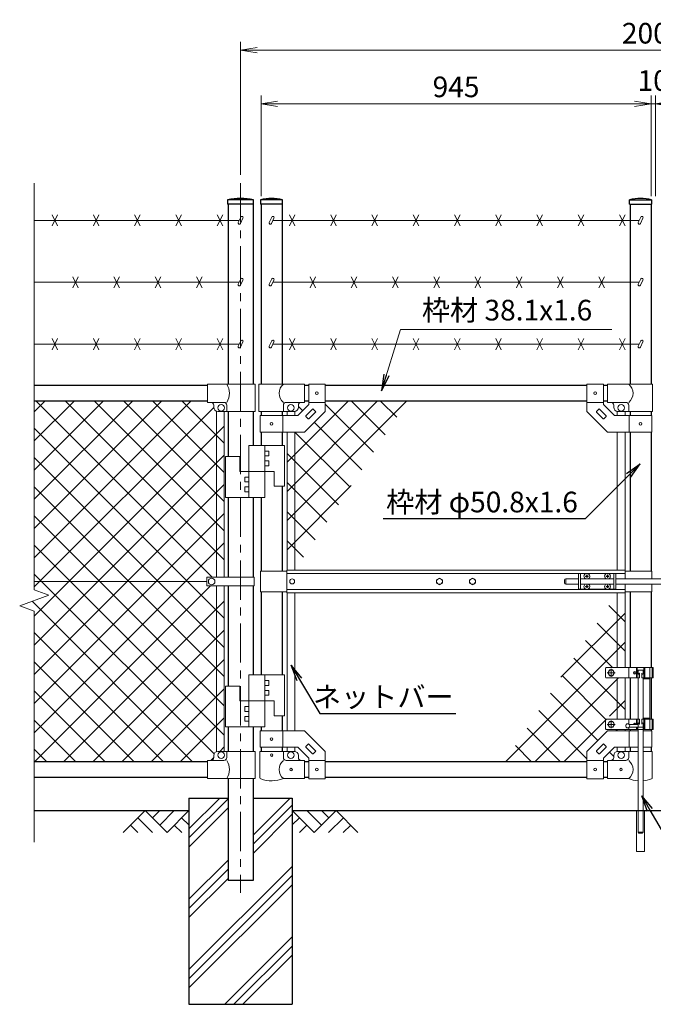
# Model space of a CAD drawing. Units: millimetres. Extents: x 8400 to 16800, y 0 to 5940.
# Drawn here: x 12549 to 14085, y 2181 to 4568 of the extents above; entities that cross this region are included whole.
import ezdxf
from ezdxf import colors
from ezdxf.entities.mleader import LeaderData, LeaderLine
from ezdxf.enums import TextEntityAlignment as Align
from ezdxf.math import Vec2, Vec3

# ---------------------------------------------------------------- set-up
doc = ezdxf.new("R2010")
doc.units = ezdxf.units.MM
doc.header["$LTSCALE"] = 3
doc.header["$MEASUREMENT"] = 0
doc.linetypes.add('CENTER', pattern=[50.8, 31.75, -6.35, 6.35, -6.35])
doc.linetypes.add('DASHED2', pattern=[0.375, 0.25, -0.125])
doc.layers.get('Defpoints').update_dxf_attribs({"color": 8})
for name, color, linetype in [('D-BGD', 7, 'Continuous'), ('D-STR1', 1, 'Continuous'), ('D-STR4', 7, 'Continuous')]:
    doc.layers.add(name, color=color, linetype=linetype)
for name, color, linetype, lineweight in [('D-BMK', 2, 'CENTER', 13), ('D-DCR-HCH', 7, 'Continuous', 13), ('D-STR-DIM', 7, 'Continuous', 13), ('D-STR-TXT', 7, 'Continuous', 13), ('D-STR2', 7, 'Continuous', 13), ('D-STR3', 3, 'Continuous', 13)]:
    doc.layers.add(name, color=color, linetype=linetype, lineweight=lineweight)
doc.styles.add('ゴシック', font='txt')
doc.dimstyles.new('STYLE', dxfattribs={"dimscale": 20, "dimtxt": 2.5, "dimasz": 2, "dimexe": 1, "dimexo": 1, "dimgap": 0.8, "dimtad": 1, "dimdsep": 46, "dimtxsty": 'ゴシック', "dimblk": 'OPEN', "dimcen": 1e-08, "dimclrd": 256, "dimclre": 256, "dimclrt": 256, "dimadec": 0, "dimazin": 2, "dimtfac": 1, "dimtmove": 2, "dimatfit": 3, "dimldrblk": 'OPEN', "dimfxl": 0, "dimtolj": 1, "dimtzin": 0, "dimlwd": -1, "dimlwe": -1, "dimarcsym": 0})

# ---------------------------------------------------------------- blocks, each defined once
blk = doc.blocks.new('_Open')
at = {"color": 0, "linetype": 'ByBlock', "lineweight": -2}
for p, q in [((-1, 0.167), (0, 0)), ((-1, -0.167), (0, 0)), ((0, 0), (-1, 0))]:
    blk.add_line(p, q, dxfattribs=at)
blk = doc.blocks.new('*D15')
at = {"layer": 'D-STR-DIM'}
for p, q in [((13134, 4140.4), (13134, 4384)), ((14079, 4140.4), (14079, 4384)), ((13174, 4364), (14039, 4364))]:
    blk.add_line(p, q, dxfattribs=at)
at = {"layer": 'Defpoints', "color": 0}
for p in [(14079, 4364), (13134, 4120.4), (14079, 4120.4)]:
    blk.add_point(p, dxfattribs=at)
at = {"layer": 'D-STR-DIM', "xscale": 40, "yscale": 40, "zscale": 40, "rotation": 180}
blk.add_blockref('_Open', (13134, 4364), dxfattribs=at)
at = {"layer": 'D-STR-DIM', "xscale": 40, "yscale": 40, "zscale": 40}
blk.add_blockref('_Open', (14079, 4364), dxfattribs=at)
at = {"layer": 'D-STR-DIM', "insert": (13606.5, 4405), "char_height": 50, "attachment_point": 5, "style": 'ゴシック'}
blk.add_mtext('\\A1;945', dxfattribs=at)
blk = doc.blocks.new('*D17')
at = {"layer": 'D-STR-DIM'}
for p, q in [((14079, 4140.4), (14079, 4384)), ((14089.5, 4140.4), (14089.5, 4384)), ((14039, 4364), (13999, 4364)), ((14079, 4364), (14089.5, 4364)), ((14129.5, 4364), (14169.5, 4364))]:
    blk.add_line(p, q, dxfattribs=at)
at = {"layer": 'Defpoints', "color": 0}
for p in [(14089.5, 4364), (14079, 4120.4), (14089.5, 4120.4)]:
    blk.add_point(p, dxfattribs=at)
at = {"layer": 'D-STR-DIM', "xscale": 40, "yscale": 40, "zscale": 40}
blk.add_blockref('_Open', (14079, 4364), dxfattribs=at)
at = {"layer": 'D-STR-DIM', "xscale": 40, "yscale": 40, "zscale": 40, "rotation": 180}
blk.add_blockref('_Open', (14089.5, 4364), dxfattribs=at)
at = {"layer": 'D-STR-DIM', "insert": (14084.2, 4420.4), "char_height": 50, "attachment_point": 5, "style": 'ゴシック'}
blk.add_mtext('\\A1;10', dxfattribs=at)
blk = doc.blocks.new('*D18')
at = {"layer": 'D-STR-DIM'}
for p, q in [((13084.2, 4191.5), (13084.2, 4514)), ((15084.2, 4191.5), (15084.2, 4514)), ((13124.2, 4494), (15044.2, 4494))]:
    blk.add_line(p, q, dxfattribs=at)
at = {"layer": 'Defpoints', "color": 0}
for p in [(15084.2, 4494), (13084.2, 4171.5), (15084.2, 4171.5)]:
    blk.add_point(p, dxfattribs=at)
at = {"layer": 'D-STR-DIM', "xscale": 40, "yscale": 40, "zscale": 40, "rotation": 180}
blk.add_blockref('_Open', (13084.2, 4494), dxfattribs=at)
at = {"layer": 'D-STR-DIM', "xscale": 40, "yscale": 40, "zscale": 40}
blk.add_blockref('_Open', (15084.2, 4494), dxfattribs=at)
at = {"layer": 'D-STR-DIM', "insert": (14084.2, 4535), "char_height": 50, "attachment_point": 5, "style": 'ゴシック'}
blk.add_mtext('\\A1;2000', dxfattribs=at)

msp = doc.modelspace()

# ---------------------------------------------------------------- linework, layer by layer
at = {"layer": 'D-BGD'}
for p, q in [((12584.215, 2651.367), (12959.215, 2651.367)), ((13209.215, 2651.367), (14959.215, 2651.367))]:
    msp.add_line(p, q, dxfattribs=at)
at = {"layer": 'D-BMK'}
for p, q in [((13084.215, 4171.524), (13084.215, 2451.367)), ((13992.065, 2984.867), (13973.065, 2984.867)), ((13982.565, 2994.367), (13982.565, 2975.367)), ((13982.565, 2869.367), (13982.565, 2850.367)), ((13992.065, 2859.867), (13973.065, 2859.867))]:
    msp.add_line(p, q, dxfattribs=at)
at = {"layer": 'D-DCR-HCH'}
for p, q in [((12959.215, 2606.767), (13033.815, 2681.367)), ((12959.215, 2584.67), (13053.965, 2679.42)), ((13114.465, 2591.308), (13204.524, 2681.367)), ((12852.791, 2651.367), (12799.579, 2598.155)), ((12852.791, 2651.367), (12906.003, 2598.155)), ((12870.436, 2633.537), (12888.266, 2651.367)), ((12888.266, 2615.893), (12923.741, 2651.367)), ((12906.003, 2598.155), (12959.215, 2651.367)), ((12959.215, 2562.573), (13053.965, 2657.323)), ((13114.465, 2569.211), (13209.215, 2663.961)), ((13262.427, 2598.155), (13209.215, 2651.367)), ((13280.165, 2615.893), (13244.69, 2651.367)), ((13315.639, 2651.367), (13262.427, 2598.155)), ((13297.902, 2633.63), (13280.165, 2651.367)), ((13315.639, 2651.367), (13368.851, 2598.155)), ((12835.054, 2633.63), (12870.691, 2598.155)), ((12941.478, 2633.63), (12959.215, 2615.974)), ((13114.465, 2547.114), (13209.215, 2641.864)), ((13226.953, 2633.63), (13209.215, 2615.974)), ((13333.377, 2633.63), (13297.739, 2598.155)), ((12817.317, 2615.893), (12835.135, 2598.155)), ((12923.741, 2615.893), (12941.559, 2598.155)), ((13244.69, 2615.893), (13226.871, 2598.155)), ((13351.114, 2615.893), (13333.295, 2598.155)), ((12959.215, 2436.058), (13053.965, 2530.808)), ((12959.215, 2265.35), (13209.215, 2515.35)), ((12959.215, 2413.961), (13053.965, 2508.711)), ((12959.215, 2243.252), (13209.215, 2493.252)), ((12959.215, 2391.864), (13053.965, 2486.614)), ((12959.215, 2221.155), (13209.215, 2471.155)), ((13045.942, 2181.367), (13209.215, 2344.641)), ((13068.039, 2181.367), (13209.215, 2322.543)), ((13090.136, 2181.367), (13209.215, 2300.446))]:
    msp.add_line(p, q, dxfattribs=at)
at = {"layer": 'D-STR-DIM'}
for p, q in [((12584.215, 4171.524), (12584.215, 3185.594)), ((12619.454, 3172.767), (12584.215, 3185.594)), ((12548.977, 3147.115), (12619.454, 3172.767)), ((12584.215, 3134.29), (12548.977, 3147.115)), ((12584.215, 3134.29), (12584.215, 2574.062))]:
    msp.add_line(p, q, dxfattribs=at)
at = {"layer": 'D-STR1'}
for p, q in [((13115.665, 4131.367), (13052.765, 4131.367)), ((13052.765, 4131.367), (13052.765, 4120.367)), ((13115.665, 4120.367), (13115.665, 4131.367)), ((13185.965, 4131.367), (13132.765, 4131.367)), ((13132.765, 4131.367), (13132.765, 4120.367)), ((13185.965, 4120.367), (13185.965, 4131.367)), ((14026.965, 4131.367), (14080.165, 4131.367)), ((14026.965, 4120.367), (14026.965, 4131.367)), ((14080.165, 4131.367), (14080.165, 4120.367)), ((13115.665, 4120.367), (13052.765, 4120.367)), ((13053.965, 4120.367), (13053.965, 3684.367)), ((13114.465, 4120.367), (13114.465, 3684.367)), ((13185.965, 4120.367), (13132.765, 4120.367)), ((13133.965, 4120.367), (13133.965, 3684.367)), ((13184.765, 4120.367), (13184.765, 3684.367)), ((14026.965, 4120.367), (14080.165, 4120.367)), ((14028.165, 4120.367), (14028.165, 3684.367)), ((14078.965, 4120.367), (14078.965, 3684.367)), ((13004.215, 3681.367), (12584.215, 3681.367)), ((13249.365, 3681.367), (13239.365, 3681.367)), ((13923.565, 3681.367), (13289.365, 3681.367)), ((13973.565, 3681.367), (13963.565, 3681.367)), ((13004.215, 3643.367), (12584.215, 3643.367)), ((13249.365, 3643.367), (13239.365, 3643.367)), ((13923.565, 3643.367), (13289.365, 3643.367)), ((13973.565, 3643.367), (13963.565, 3643.367)), ((13053.965, 3618.367), (13053.965, 3508.867)), ((13114.465, 3618.367), (13114.465, 3535.867)), ((13133.965, 3618.367), (13133.965, 3608.367)), ((13184.765, 3618.367), (13184.765, 3608.367)), ((14028.165, 3618.367), (14028.165, 3608.367)), ((14078.965, 3618.367), (14078.965, 3608.367)), ((13133.965, 3568.367), (13133.965, 3535.867)), ((13184.765, 3568.367), (13184.765, 3535.867)), ((14028.165, 3568.367), (14028.165, 3231.367)), ((14078.965, 3568.367), (14078.965, 3231.367)), ((13184.765, 3436.867), (13184.765, 3231.367)), ((13053.965, 3409.867), (13053.965, 3216.867)), ((13114.465, 3409.867), (13114.465, 3216.867)), ((13133.965, 3409.867), (13133.965, 3231.367)), ((13053.965, 3195.868), (13053.965, 2952.768)), ((13114.465, 3195.868), (13114.465, 2979.768)), ((13133.965, 3181.367), (13133.965, 2979.768)), ((13184.765, 3181.367), (13184.765, 2979.768)), ((14028.165, 3181.367), (14028.165, 2997.367)), ((14078.965, 3181.367), (14078.965, 2997.367)), ((14028.165, 2972.367), (14028.165, 2872.367)), ((14078.965, 2972.367), (14078.965, 2872.367)), ((13184.765, 2880.768), (13184.765, 2844.368)), ((13053.965, 2853.768), (13053.965, 2794.367)), ((13114.465, 2853.768), (13114.465, 2794.367)), ((13133.965, 2853.768), (13133.965, 2844.368)), ((14028.165, 2847.367), (14028.165, 2844.368)), ((14078.965, 2847.367), (14078.965, 2844.368)), ((13133.965, 2804.368), (13133.965, 2794.367)), ((13184.765, 2804.368), (13184.765, 2794.367)), ((14028.165, 2804.368), (14028.165, 2794.367)), ((14078.965, 2804.368), (14078.965, 2794.367)), ((13004.215, 2769.367), (12584.215, 2769.367)), ((13249.365, 2769.367), (13239.365, 2769.367)), ((13923.565, 2769.367), (13289.365, 2769.367)), ((13973.565, 2769.367), (13963.565, 2769.367)), ((13004.215, 2731.367), (12584.215, 2731.367)), ((13053.965, 2728.367), (13053.965, 2481.367)), ((13114.465, 2728.367), (13114.465, 2481.367)), ((13249.365, 2731.367), (13239.365, 2731.367)), ((13923.565, 2731.367), (13289.365, 2731.367)), ((13973.565, 2731.367), (13963.565, 2731.367)), ((13114.465, 2481.367), (13053.965, 2481.367))]:
    msp.add_line(p, q, dxfattribs=at)
for centre, radius, start, end in [((13084.215, 3968.017), 166.35, 79.102142, 100.897858), ((13159.365, 4014.941), 119.427, 77.130522, 102.869478), ((14053.565, 4014.941), 119.427, 77.130522, 102.869478)]:
    msp.add_arc(centre, radius, start, end, dxfattribs=at)
at = {"layer": 'D-STR2'}
for p, q in [((12584.215, 3263.914), (12963.669, 3643.367)), ((12584.215, 3334.625), (12892.958, 3643.367)), ((12584.215, 3405.335), (12822.247, 3643.367)), ((12584.215, 3476.046), (12751.537, 3643.367)), ((12584.215, 3546.757), (12680.826, 3643.367)), ((12584.215, 3617.467), (12610.115, 3643.367)), ((12584.215, 3193.203), (13019.217, 3628.205)), ((13015.485, 3216.867), (12588.984, 3643.367)), ((13044.715, 3258.347), (12659.694, 3643.367)), ((13044.715, 3329.057), (12730.405, 3643.367)), ((13044.715, 3399.768), (12801.116, 3643.367)), ((13044.715, 3470.479), (12871.826, 3643.367)), ((13044.715, 3541.189), (12942.537, 3643.367)), ((13196.865, 3495.378), (13344.855, 3643.367)), ((13196.865, 3424.667), (13415.566, 3643.367)), ((13196.865, 3353.956), (13486.276, 3643.367)), ((13234.694, 3620.265), (13224.365, 3630.594)), ((13406.177, 3519.492), (13289.365, 3636.304)), ((13434.452, 3561.928), (13353.013, 3643.367)), ((13462.727, 3604.364), (13423.723, 3643.367)), ((12584.215, 3122.493), (13044.715, 3582.993)), ((13377.902, 3477.057), (13262.978, 3591.98)), ((13044.715, 3116.925), (12584.215, 3577.425)), ((13349.627, 3434.621), (13215.881, 3568.367)), ((12584.215, 3051.782), (13044.715, 3512.282)), ((13321.352, 3392.185), (13196.865, 3516.672)), ((13044.715, 3046.215), (12584.215, 3506.715)), ((12584.215, 2981.071), (13044.715, 3441.571)), ((13293.077, 3349.749), (13196.865, 3445.961)), ((13196.865, 3283.246), (13352.396, 3438.777)), ((13044.715, 2975.504), (12584.215, 3436.004)), ((12584.215, 2910.36), (13044.715, 3370.86)), ((13044.715, 2904.793), (12584.215, 3365.293)), ((13264.802, 3307.314), (13196.865, 3375.251)), ((12584.215, 2839.65), (13044.715, 3300.15)), ((13044.715, 2834.083), (12584.215, 3294.583)), ((13236.528, 3264.878), (13196.865, 3304.54)), ((13019.952, 2788.135), (12584.215, 3223.872)), ((12584.644, 2769.367), (13011.144, 3195.868)), ((12968.009, 2769.367), (12579.244, 3158.132)), ((12655.354, 2769.367), (13044.715, 3158.728)), ((14016.065, 3129.489), (13860.534, 2973.958)), ((13976.403, 3147.857), (14016.065, 3108.195)), ((13948.128, 3105.421), (14016.065, 3037.484)), ((12897.298, 2769.367), (12584.215, 3082.451)), ((12726.065, 2769.367), (13044.715, 3088.018)), ((14016.065, 3058.779), (13726.654, 2769.367)), ((13919.853, 3062.985), (13985.471, 2997.367)), ((12826.588, 2769.367), (12584.215, 3011.74)), ((12796.776, 2769.367), (13044.715, 3017.307)), ((13891.578, 3020.55), (14016.065, 2896.063)), ((14000.365, 2972.367), (13797.365, 2769.367)), ((13863.303, 2978.114), (13970.565, 2870.852)), ((12755.877, 2769.367), (12584.215, 2941.029)), ((12867.486, 2769.367), (13044.186, 2946.067)), ((13835.028, 2935.678), (13949.952, 2820.754)), ((14016.065, 2917.357), (13978.076, 2879.368)), ((13806.753, 2893.243), (13923.565, 2776.431)), ((12685.166, 2769.367), (12584.215, 2870.318)), ((12938.197, 2769.367), (13044.715, 2875.886)), ((13970.565, 2871.857), (13868.075, 2769.367)), ((13778.478, 2850.807), (13859.918, 2769.367)), ((13994.05, 2847.367), (13997.05, 2844.368)), ((12614.456, 2769.367), (12584.215, 2799.608)), ((13033.908, 2794.367), (13044.715, 2805.175)), ((13750.203, 2808.371), (13789.207, 2769.367)), ((13978.236, 2792.47), (13988.565, 2782.141)), ((13011.908, 2772.367), (13019.215, 2779.675))]:
    msp.add_line(p, q, dxfattribs=at)
at = {"layer": 'D-STR3'}
for p, q in [((12584.215, 4081.367), (13080.905, 4081.367)), ((12640.924, 4094.784), (12627.507, 4067.951)), ((12640.924, 4067.951), (12627.507, 4094.784)), ((12740.924, 4094.784), (12727.507, 4067.951)), ((12740.924, 4067.951), (12727.507, 4094.784)), ((12840.924, 4094.784), (12827.507, 4067.951)), ((12840.924, 4067.951), (12827.507, 4094.784)), ((12940.924, 4094.784), (12927.507, 4067.951)), ((12940.924, 4067.951), (12927.507, 4094.784)), ((13040.924, 4094.784), (13027.507, 4067.951)), ((13040.924, 4067.951), (13027.507, 4094.784)), ((13084.649, 4089.397), (13078.699, 4076.636)), ((13090.087, 4086.861), (13084.136, 4074.1)), ((13159.799, 4089.397), (13153.849, 4076.636)), ((13165.237, 4086.861), (13159.286, 4074.1)), ((14050.255, 4081.367), (13162.675, 4081.367)), ((13202.657, 4094.784), (13216.073, 4067.951)), ((13202.657, 4067.951), (13216.073, 4094.784)), ((13302.657, 4094.784), (13316.073, 4067.951)), ((13302.657, 4067.951), (13316.073, 4094.784)), ((13402.657, 4094.784), (13416.073, 4067.951)), ((13402.657, 4067.951), (13416.073, 4094.784)), ((13502.657, 4094.784), (13516.073, 4067.951)), ((13502.657, 4067.951), (13516.073, 4094.784)), ((13602.657, 4094.784), (13616.073, 4067.951)), ((13602.657, 4067.951), (13616.073, 4094.784)), ((13702.657, 4094.784), (13716.073, 4067.951)), ((13702.657, 4067.951), (13716.073, 4094.784)), ((13802.657, 4094.784), (13816.073, 4067.951)), ((13802.657, 4067.951), (13816.073, 4094.784)), ((13902.657, 4094.784), (13916.073, 4067.951)), ((13902.657, 4067.951), (13916.073, 4094.784)), ((14002.657, 4094.784), (14016.073, 4067.951)), ((14002.657, 4067.951), (14016.073, 4094.784)), ((14053.999, 4089.397), (14048.049, 4076.636)), ((14059.437, 4086.861), (14053.486, 4074.1)), ((12690.924, 3944.784), (12677.507, 3917.951)), ((12690.924, 3917.951), (12677.507, 3944.784)), ((12790.924, 3944.784), (12777.507, 3917.951)), ((12790.924, 3917.951), (12777.507, 3944.784)), ((12890.924, 3944.784), (12877.507, 3917.951)), ((12890.924, 3917.951), (12877.507, 3944.784)), ((12990.924, 3944.784), (12977.507, 3917.951)), ((12990.924, 3917.951), (12977.507, 3944.784)), ((13084.649, 3939.397), (13078.699, 3926.636)), ((13159.799, 3939.397), (13153.849, 3926.636)), ((13252.657, 3944.784), (13266.073, 3917.951)), ((13252.657, 3917.951), (13266.073, 3944.784)), ((13352.657, 3944.784), (13366.073, 3917.951)), ((13352.657, 3917.951), (13366.073, 3944.784)), ((13452.657, 3944.784), (13466.073, 3917.951)), ((13452.657, 3917.951), (13466.073, 3944.784)), ((13552.657, 3944.784), (13566.073, 3917.951)), ((13552.657, 3917.951), (13566.073, 3944.784)), ((13652.657, 3944.784), (13666.073, 3917.951)), ((13652.657, 3917.951), (13666.073, 3944.784)), ((13752.657, 3944.784), (13766.073, 3917.951)), ((13752.657, 3917.951), (13766.073, 3944.784)), ((13852.657, 3944.784), (13866.073, 3917.951)), ((13852.657, 3917.951), (13866.073, 3944.784)), ((13952.657, 3944.784), (13966.073, 3917.951)), ((13952.657, 3917.951), (13966.073, 3944.784)), ((14053.999, 3939.397), (14048.049, 3926.636)), ((12584.215, 3931.367), (13080.905, 3931.367)), ((13090.087, 3936.861), (13084.136, 3924.1)), ((13165.237, 3936.861), (13159.286, 3924.1)), ((14050.255, 3931.367), (13162.675, 3931.367)), ((14059.437, 3936.861), (14053.486, 3924.1)), ((12640.924, 3794.784), (12627.507, 3767.951)), ((12640.924, 3767.951), (12627.507, 3794.784)), ((12740.924, 3794.784), (12727.507, 3767.951)), ((12740.924, 3767.951), (12727.507, 3794.784)), ((12840.924, 3794.784), (12827.507, 3767.951)), ((12840.924, 3767.951), (12827.507, 3794.784)), ((12940.924, 3794.784), (12927.507, 3767.951)), ((12940.924, 3767.951), (12927.507, 3794.784)), ((13040.924, 3794.784), (13027.507, 3767.951)), ((13040.924, 3767.951), (13027.507, 3794.784)), ((13202.657, 3794.784), (13216.073, 3767.951)), ((13202.657, 3767.951), (13216.073, 3794.784)), ((13302.657, 3794.784), (13316.073, 3767.951)), ((13302.657, 3767.951), (13316.073, 3794.784)), ((13402.657, 3794.784), (13416.073, 3767.951)), ((13402.657, 3767.951), (13416.073, 3794.784)), ((13502.657, 3794.784), (13516.073, 3767.951)), ((13502.657, 3767.951), (13516.073, 3794.784)), ((13602.657, 3794.784), (13616.073, 3767.951)), ((13602.657, 3767.951), (13616.073, 3794.784)), ((13702.657, 3794.784), (13716.073, 3767.951)), ((13702.657, 3767.951), (13716.073, 3794.784)), ((13802.657, 3794.784), (13816.073, 3767.951)), ((13802.657, 3767.951), (13816.073, 3794.784)), ((13902.657, 3794.784), (13916.073, 3767.951)), ((13902.657, 3767.951), (13916.073, 3794.784)), ((14002.657, 3794.784), (14016.073, 3767.951)), ((14002.657, 3767.951), (14016.073, 3794.784)), ((12584.215, 3781.367), (13080.905, 3781.367)), ((13084.649, 3789.397), (13078.699, 3776.636)), ((13090.087, 3786.861), (13084.136, 3774.1)), ((13159.799, 3789.397), (13153.849, 3776.636)), ((13165.237, 3786.861), (13159.286, 3774.1)), ((14050.255, 3781.367), (13162.675, 3781.367)), ((14053.999, 3789.397), (14048.049, 3776.636)), ((14059.437, 3786.861), (14053.486, 3774.1)), ((13119.915, 3684.367), (13004.215, 3684.367)), ((13004.215, 3640.367), (13004.215, 3684.367)), ((13119.915, 3618.367), (13119.915, 3684.367)), ((13239.365, 3684.367), (13128.415, 3684.367)), ((13128.415, 3684.367), (13128.415, 3618.367)), ((13239.365, 3640.367), (13239.365, 3684.367)), ((13249.365, 3684.617), (13249.365, 3634.936)), ((13249.365, 3684.617), (13289.365, 3684.617)), ((13289.365, 3684.617), (13289.365, 3618.367)), ((13923.565, 3684.617), (13923.565, 3618.367)), ((13963.565, 3684.617), (13923.565, 3684.617)), ((13963.565, 3684.617), (13963.565, 3634.936)), ((13973.565, 3684.367), (14082.915, 3684.367)), ((13973.565, 3640.367), (13973.565, 3684.367)), ((14082.915, 3684.367), (14082.915, 3618.367)), ((13043.815, 3640.367), (13004.215, 3640.367)), ((13019.215, 3628.367), (13019.215, 3633.367)), ((13050.815, 3618.367), (13050.815, 3633.367)), ((13187.915, 3618.367), (13187.915, 3633.367)), ((13239.365, 3640.367), (13194.915, 3640.367)), ((13222.797, 3608.367), (13249.365, 3634.936)), ((13224.365, 3628.367), (13224.365, 3633.367)), ((13249.365, 3640.117), (13289.365, 3640.117)), ((13963.565, 3640.117), (13923.565, 3640.117)), ((13990.134, 3608.367), (13963.565, 3634.936)), ((13973.565, 3640.367), (14018.015, 3640.367)), ((13988.565, 3628.367), (13988.565, 3633.367)), ((14025.015, 3618.367), (14025.015, 3633.367)), ((13025.715, 3619), (13025.715, 3216.867)), ((13119.915, 3618.367), (13029.215, 3618.367)), ((13044.715, 3618.367), (13044.715, 3216.867)), ((13128.415, 3618.367), (13214.365, 3618.367)), ((13131.665, 3608.367), (13222.797, 3608.367)), ((13131.665, 3608.367), (13131.665, 3568.367)), ((13187.065, 3608.367), (13187.065, 3568.367)), ((13196.865, 3618.367), (13196.865, 3608.367)), ((13215.865, 3618.367), (13215.865, 3608.367)), ((13239.365, 3568.367), (13289.365, 3618.367)), ((13242.698, 3607.771), (13258.962, 3624.035)), ((13242.698, 3606.357), (13248.355, 3600.7)), ((13249.769, 3600.7), (13266.033, 3616.964)), ((13260.376, 3624.035), (13266.033, 3618.378)), ((13973.565, 3568.367), (13923.565, 3618.367)), ((13952.555, 3624.035), (13946.898, 3618.378)), ((13963.161, 3600.7), (13946.898, 3616.964)), ((13970.232, 3607.771), (13953.969, 3624.035)), ((13970.232, 3606.357), (13964.576, 3600.7)), ((14081.265, 3608.367), (13990.134, 3608.367)), ((13997.065, 3618.367), (13997.065, 3608.367)), ((14082.915, 3618.367), (13998.565, 3618.367)), ((14016.065, 3618.367), (14016.065, 3608.367)), ((14025.865, 3608.367), (14025.865, 3568.367)), ((14081.265, 3608.367), (14081.265, 3568.367)), ((13131.665, 3568.367), (13239.365, 3568.367)), ((13196.865, 3568.367), (13196.865, 3233.867)), ((13215.865, 3568.367), (13215.865, 3233.867)), ((14081.265, 3568.367), (13973.565, 3568.367)), ((13997.065, 3568.367), (13997.065, 3233.867)), ((14016.065, 3568.367), (14016.065, 3233.867)), ((13104.465, 3535.867), (13190.465, 3535.867)), ((13104.465, 3535.867), (13104.465, 3409.867)), ((13143.465, 3535.867), (13143.465, 3409.867)), ((13190.465, 3535.867), (13190.465, 3436.867)), ((13047.465, 3508.867), (13082.465, 3508.867)), ((13047.465, 3508.867), (13047.465, 3409.867)), ((13082.465, 3508.867), (13082.465, 3472.867)), ((13143.465, 3522.367), (13152.965, 3522.367)), ((13143.465, 3510.367), (13152.965, 3510.367)), ((13152.965, 3522.367), (13152.965, 3510.367)), ((13143.465, 3498.367), (13152.965, 3498.367)), ((13143.465, 3486.367), (13152.965, 3486.367)), ((13152.965, 3498.367), (13152.965, 3486.367)), ((13082.465, 3472.867), (13165.465, 3472.867)), ((13165.465, 3472.867), (13165.465, 3436.867)), ((13094.965, 3447.367), (13094.965, 3459.367)), ((13104.465, 3459.367), (13094.965, 3459.367)), ((13104.465, 3447.367), (13094.965, 3447.367)), ((13165.465, 3436.867), (13190.465, 3436.867)), ((13094.965, 3423.367), (13094.965, 3435.367)), ((13104.465, 3435.367), (13094.965, 3435.367)), ((13104.465, 3423.367), (13094.965, 3423.367)), ((13047.465, 3409.867), (13143.465, 3409.867)), ((13132.365, 3231.367), (13132.365, 3181.367)), ((13196.465, 3231.367), (13132.365, 3231.367)), ((14016.465, 3233.867), (13196.465, 3233.867)), ((13196.465, 3233.867), (13196.465, 3178.867)), ((14016.465, 3225.867), (13196.465, 3225.867)), ((13903.565, 3225.367), (13903.565, 3187.367)), ((13920.967, 3225.367), (13903.565, 3225.367)), ((13908.065, 3225.367), (13908.065, 3187.367)), ((13923.17, 3222.017), (13923.148, 3220.72)), ((13923.96, 3222.017), (13923.17, 3222.017)), ((13923.96, 3222.017), (13923.983, 3220.72)), ((13970.967, 3225.367), (13926.163, 3225.367)), ((13973.17, 3222.017), (13973.148, 3220.72)), ((13973.96, 3222.017), (13973.17, 3222.017)), ((13973.96, 3222.017), (13973.983, 3220.72)), ((13993.565, 3225.367), (13976.163, 3225.367)), ((13989.065, 3225.367), (13989.065, 3187.367)), ((13993.565, 3225.367), (13993.565, 3187.367)), ((14016.465, 3233.867), (14016.465, 3212.867)), ((14016.465, 3231.367), (14081.065, 3231.367)), ((14081.065, 3231.367), (14081.065, 3212.867)), ((13002.22, 3206.367), (12584.215, 3206.367)), ((13002.22, 3195.868), (13002.22, 3216.867)), ((13002.22, 3216.867), (13117.015, 3216.867)), ((13117.015, 3195.868), (13117.015, 3216.867)), ((13869.615, 3209.867), (13869.615, 3202.867)), ((13883.565, 3212.867), (13872.615, 3212.867)), ((13872.615, 3212.867), (13872.615, 3199.867)), ((13883.565, 3199.867), (13872.615, 3199.867)), ((13883.41, 3212.867), (13903.565, 3212.867)), ((13883.41, 3199.867), (13903.565, 3199.867)), ((13908.065, 3212.867), (13989.065, 3212.867)), ((13908.065, 3199.867), (13989.065, 3199.867)), ((13921.712, 3219.285), (13920.415, 3219.262)), ((13920.415, 3219.262), (13920.415, 3218.867)), ((13920.415, 3218.472), (13920.415, 3218.867)), ((13921.712, 3218.45), (13920.415, 3218.472)), ((13923.17, 3215.717), (13923.148, 3217.014)), ((13923.96, 3215.717), (13923.17, 3215.717)), ((13923.96, 3215.717), (13923.983, 3217.014)), ((13925.418, 3219.285), (13926.715, 3219.262)), ((13925.418, 3218.45), (13926.715, 3218.472)), ((13926.715, 3219.262), (13926.715, 3218.867)), ((13926.715, 3218.472), (13926.715, 3218.867)), ((13971.712, 3219.285), (13970.415, 3219.262)), ((13970.415, 3219.262), (13970.415, 3218.867)), ((13970.415, 3218.472), (13970.415, 3218.867)), ((13971.712, 3218.45), (13970.415, 3218.472)), ((13973.17, 3215.717), (13973.148, 3217.014)), ((13973.96, 3215.717), (13973.17, 3215.717)), ((13973.96, 3215.717), (13973.983, 3217.014)), ((13975.418, 3219.285), (13976.715, 3219.262)), ((13975.418, 3218.45), (13976.715, 3218.472)), ((13976.715, 3219.262), (13976.715, 3218.867)), ((13976.715, 3218.472), (13976.715, 3218.867)), ((13993.565, 3212.867), (14174.865, 3212.867)), ((13993.565, 3199.867), (14174.865, 3199.867)), ((14016.465, 3199.867), (14016.465, 3178.867)), ((14081.065, 3199.867), (14081.065, 3181.367)), ((13002.22, 3195.868), (13117.015, 3195.868)), ((13025.715, 3195.868), (13025.715, 2793.735)), ((13044.715, 3195.868), (13044.715, 2794.367)), ((13196.465, 3181.367), (13132.365, 3181.367)), ((14016.465, 3186.867), (13196.465, 3186.867)), ((14016.465, 3178.867), (13196.465, 3178.867)), ((13196.865, 3178.867), (13196.865, 2844.368)), ((13215.865, 3178.867), (13215.865, 2844.368)), ((13920.967, 3187.367), (13903.565, 3187.367)), ((13921.712, 3194.285), (13920.415, 3194.262)), ((13920.415, 3194.262), (13920.415, 3193.867)), ((13920.415, 3193.472), (13920.415, 3193.867)), ((13921.712, 3193.45), (13920.415, 3193.472)), ((13923.17, 3197.017), (13923.148, 3195.72)), ((13923.17, 3190.717), (13923.148, 3192.014)), ((13923.96, 3197.017), (13923.17, 3197.017)), ((13923.96, 3190.717), (13923.17, 3190.717)), ((13923.96, 3197.017), (13923.983, 3195.72)), ((13923.96, 3190.717), (13923.983, 3192.014)), ((13925.418, 3194.285), (13926.715, 3194.262)), ((13925.418, 3193.45), (13926.715, 3193.472)), ((13970.967, 3187.367), (13926.163, 3187.367)), ((13926.715, 3194.262), (13926.715, 3193.867)), ((13926.715, 3193.472), (13926.715, 3193.867)), ((13971.712, 3194.285), (13970.415, 3194.262)), ((13970.415, 3194.262), (13970.415, 3193.867)), ((13970.415, 3193.472), (13970.415, 3193.867)), ((13971.712, 3193.45), (13970.415, 3193.472)), ((13973.17, 3197.017), (13973.148, 3195.72)), ((13973.17, 3190.717), (13973.148, 3192.014)), ((13973.96, 3197.017), (13973.17, 3197.017)), ((13973.96, 3190.717), (13973.17, 3190.717)), ((13973.96, 3197.017), (13973.983, 3195.72)), ((13973.96, 3190.717), (13973.983, 3192.014)), ((13975.418, 3194.285), (13976.715, 3194.262)), ((13975.418, 3193.45), (13976.715, 3193.472)), ((13993.565, 3187.367), (13976.163, 3187.367)), ((13976.715, 3194.262), (13976.715, 3193.867)), ((13976.715, 3193.472), (13976.715, 3193.867)), ((13997.065, 3178.867), (13997.065, 2997.367)), ((14016.065, 3178.867), (14016.065, 2997.367)), ((14016.465, 3181.367), (14081.065, 3181.367)), ((13968.565, 2995.367), (13968.565, 2974.367)), ((14084.165, 2997.367), (13970.565, 2997.367)), ((14025.265, 2997.367), (14025.265, 2972.367)), ((14043.565, 2997.367), (14043.565, 2972.367)), ((14045.465, 2997.367), (14045.465, 2972.367)), ((14061.665, 2991.367), (14045.465, 2991.367)), ((14047.065, 2984.367), (14047.065, 2991.367)), ((14047.565, 2991.367), (14047.565, 2982.352)), ((14050.065, 2984.367), (14050.065, 2972.367)), ((14050.065, 2984.367), (14050.757, 2984.367)), ((14050.757, 2984.367), (14050.757, 2972.367)), ((14056.374, 2984.367), (14056.374, 2972.367)), ((14057.065, 2984.367), (14056.374, 2984.367)), ((14057.065, 2984.367), (14057.065, 2972.367)), ((14059.565, 2991.367), (14059.565, 2982.352)), ((14060.065, 2991.367), (14060.065, 2984.367)), ((14061.665, 2997.367), (14061.665, 2972.367)), ((14063.565, 2997.367), (14063.565, 2972.367)), ((14063.8, 2997.367), (14063.8, 2972.367)), ((14076.264, 2997.367), (14076.264, 2847.367)), ((14081.865, 2997.367), (14081.865, 2972.367)), ((14084.165, 2997.367), (14084.165, 2972.367)), ((13104.465, 2979.768), (13190.465, 2979.768)), ((13104.465, 2979.768), (13104.465, 2853.768)), ((13143.465, 2979.768), (13143.465, 2853.768)), ((13143.465, 2966.268), (13152.965, 2966.268)), ((13152.965, 2966.268), (13152.965, 2954.268)), ((13190.465, 2979.768), (13190.465, 2880.768)), ((14050.757, 2972.367), (13970.565, 2972.367)), ((13997.065, 2972.367), (13997.065, 2872.367)), ((14016.065, 2972.367), (14016.065, 2872.367)), ((14047.565, 2972.367), (14047.565, 2872.367)), ((14084.165, 2972.367), (14056.374, 2972.367)), ((14059.565, 2972.367), (14059.565, 2872.367)), ((14076.264, 2970.067), (14059.565, 2970.067)), ((13047.465, 2952.768), (13082.465, 2952.768)), ((13047.465, 2952.768), (13047.465, 2853.768)), ((13082.465, 2952.768), (13082.465, 2916.768)), ((13143.465, 2954.268), (13152.965, 2954.268)), ((13143.465, 2942.268), (13152.965, 2942.268)), ((13152.965, 2942.268), (13152.965, 2930.268)), ((13082.465, 2916.768), (13165.465, 2916.768)), ((13143.465, 2930.268), (13152.965, 2930.268)), ((13165.465, 2916.768), (13165.465, 2880.768)), ((13094.965, 2891.268), (13094.965, 2903.268)), ((13104.465, 2903.268), (13094.965, 2903.268)), ((13104.465, 2891.268), (13094.965, 2891.268)), ((13094.965, 2867.268), (13094.965, 2879.268)), ((13104.465, 2879.268), (13094.965, 2879.268)), ((13104.465, 2867.268), (13094.965, 2867.268)), ((13165.465, 2880.768), (13190.465, 2880.768)), ((13968.565, 2870.367), (13968.565, 2849.367)), ((14050.757, 2872.367), (13970.565, 2872.367)), ((14025.265, 2872.367), (14025.265, 2860.576)), ((14043.565, 2859.367), (14043.565, 2872.367)), ((14045.465, 2859.367), (14045.465, 2872.367)), ((14050.065, 2860.367), (14050.065, 2872.367)), ((14050.757, 2860.367), (14050.757, 2872.367)), ((14084.165, 2872.367), (14056.374, 2872.367)), ((14056.374, 2860.367), (14056.374, 2872.367)), ((14057.065, 2860.367), (14057.065, 2872.367)), ((14076.264, 2874.667), (14059.565, 2874.667)), ((14061.665, 2847.367), (14061.665, 2872.367)), ((14063.565, 2847.367), (14063.565, 2872.367)), ((14063.8, 2872.367), (14063.8, 2847.367)), ((14081.865, 2872.367), (14081.865, 2847.367)), ((14084.165, 2872.367), (14084.165, 2847.367)), ((13047.465, 2853.768), (13143.465, 2853.768)), ((13131.665, 2844.368), (13239.365, 2844.368)), ((13131.665, 2804.368), (13131.665, 2844.368)), ((13187.065, 2804.368), (13187.065, 2844.368)), ((13239.365, 2844.368), (13289.365, 2794.368)), ((13973.565, 2844.368), (13923.565, 2794.368)), ((14084.165, 2847.367), (13970.565, 2847.367)), ((14047.565, 2844.368), (13973.565, 2844.368)), ((13997.065, 2847.367), (13997.065, 2844.368)), ((14016.065, 2847.367), (14016.065, 2844.368)), ((14025.265, 2852.159), (14025.265, 2847.367)), ((14025.865, 2804.368), (14025.865, 2844.368)), ((14047.565, 2859.367), (14026.565, 2859.367)), ((14047.565, 2853.367), (14026.565, 2853.367)), ((14043.565, 2847.367), (14043.565, 2853.367)), ((14047.565, 2853.367), (14045.465, 2853.367)), ((14045.465, 2847.367), (14045.465, 2853.367)), ((14045.465, 2853.367), (14060.065, 2853.367)), ((14047.065, 2860.367), (14047.065, 2859.367)), ((14047.065, 2853.367), (14047.066, 2847.367)), ((14047.565, 2862.383), (14047.565, 2853.367)), ((14047.565, 2847.367), (14047.565, 2598.367)), ((14050.065, 2860.367), (14050.757, 2860.367)), ((14057.065, 2860.367), (14056.374, 2860.367)), ((14059.565, 2862.383), (14059.565, 2853.367)), ((14059.565, 2847.367), (14059.565, 2598.367)), ((14081.265, 2844.368), (14059.565, 2844.368)), ((14060.065, 2847.367), (14060.065, 2860.367)), ((14081.265, 2804.368), (14081.265, 2844.368)), ((13119.915, 2794.367), (13029.215, 2794.367)), ((13050.815, 2794.367), (13050.815, 2779.367)), ((13119.915, 2794.367), (13119.915, 2728.367)), ((13130.815, 2794.367), (13187.915, 2794.367)), ((13130.815, 2794.367), (13130.815, 2730.675)), ((13131.665, 2804.368), (13222.797, 2804.368)), ((13187.915, 2794.367), (13187.915, 2779.367)), ((13187.915, 2794.367), (13214.365, 2794.367)), ((13196.865, 2804.368), (13196.865, 2794.367)), ((13215.865, 2804.368), (13215.865, 2794.254)), ((13222.797, 2804.368), (13249.365, 2777.799)), ((13242.698, 2806.378), (13248.355, 2812.035)), ((13242.698, 2804.964), (13258.962, 2788.7)), ((13249.769, 2812.035), (13266.033, 2795.771)), ((13260.376, 2788.7), (13266.033, 2794.357)), ((13289.365, 2728.118), (13289.365, 2794.368)), ((13923.565, 2728.118), (13923.565, 2794.368)), ((13963.161, 2812.035), (13946.898, 2795.771)), ((13952.555, 2788.7), (13946.898, 2794.357)), ((13970.232, 2804.964), (13953.969, 2788.7)), ((13990.134, 2804.368), (13963.565, 2777.799)), ((13970.232, 2806.378), (13964.576, 2812.035)), ((14047.565, 2804.368), (13990.134, 2804.368)), ((13997.065, 2804.368), (13997.065, 2794.254)), ((14025.015, 2794.367), (13998.565, 2794.367)), ((14016.065, 2804.368), (14016.065, 2794.367)), ((14047.565, 2794.367), (14025.015, 2794.367)), ((14025.015, 2794.367), (14025.015, 2779.367)), ((14081.265, 2804.368), (14059.565, 2804.368)), ((14082.115, 2794.367), (14059.565, 2794.367)), ((14082.115, 2794.367), (14082.115, 2730.675)), ((13043.815, 2772.367), (13004.215, 2772.367)), ((13004.215, 2772.367), (13004.215, 2728.367)), ((13019.215, 2784.367), (13019.215, 2779.367)), ((13239.365, 2772.367), (13194.915, 2772.367)), ((13224.365, 2779.367), (13224.365, 2784.367)), ((13239.365, 2728.367), (13239.365, 2772.367)), ((13249.365, 2728.118), (13249.365, 2777.799)), ((13249.365, 2772.618), (13289.365, 2772.618)), ((13963.565, 2772.618), (13923.565, 2772.618)), ((13963.565, 2728.118), (13963.565, 2777.799)), ((13973.565, 2772.367), (14018.015, 2772.367)), ((13973.565, 2728.367), (13973.565, 2772.367)), ((13988.565, 2779.367), (13988.565, 2784.367)), ((13119.915, 2728.367), (13004.215, 2728.367)), ((13239.365, 2728.367), (13187.915, 2728.367)), ((13249.365, 2728.118), (13289.365, 2728.118)), ((13963.565, 2728.118), (13923.565, 2728.118)), ((13973.565, 2728.367), (14025.015, 2728.367)), ((14044.015, 2651.367), (14044.015, 2551.367)), ((14063.115, 2651.367), (14063.115, 2551.367)), ((14047.565, 2598.367), (14059.565, 2598.367)), ((14049.565, 2596.367), (14047.565, 2598.367)), ((14049.565, 2596.367), (14057.565, 2596.367)), ((14059.565, 2598.367), (14057.565, 2596.367)), ((14063.115, 2551.367), (14044.015, 2551.367))]:
    msp.add_line(p, q, dxfattribs=at)
at = {"layer": 'D-STR3', "linetype": 'DASHED2', "ltscale": 0.5}
msp.add_line((14063.8, 2972.367), (14077.8, 2972.367), dxfattribs=at)
at = {"layer": 'D-STR3'}
for points in [[(13566.465, 3214.467), (13559.45, 3210.417), (13559.45, 3202.317), (13566.465, 3198.267), (13573.48, 3202.317), (13573.48, 3210.417)], [(13646.465, 3214.467), (13639.45, 3210.417), (13639.45, 3202.317), (13646.465, 3198.267), (13653.48, 3202.317), (13653.48, 3210.417)], [(13986.615, 2991.882), (13990.665, 2984.867), (13986.615, 2977.853), (13978.515, 2977.853), (13974.465, 2984.867), (13978.515, 2991.882)], [(13986.615, 2866.882), (13990.665, 2859.867), (13986.615, 2852.853), (13978.515, 2852.853), (13974.465, 2859.867), (13978.515, 2866.882)]]:
    msp.add_lwpolyline(points, close=True, dxfattribs=at)
for centre, radius in [((13269.365, 3662.367), 3.25), ((13943.565, 3662.367), 3.25), ((13037.215, 3627.367), 8), ((13206.365, 3627.367), 8), ((14006.565, 3627.367), 8), ((13159.365, 3588.367), 3.25), ((14053.565, 3588.367), 3.25), ((13014.219, 3206.368), 8), ((13209.365, 3206.367), 6), ((13566.465, 3206.367), 7.034), ((13646.465, 3206.367), 7.034), ((13982.565, 2984.867), 7.034), ((13982.565, 2859.867), 7.034), ((14022.565, 2856.367), 5), ((13159.365, 2824.368), 3.25), ((13037.215, 2785.367), 8), ((13206.365, 2785.367), 8), ((14006.565, 2785.367), 8), ((13159.765, 2785.368), 3), ((13206.765, 2750.368), 3), ((13269.365, 2750.368), 3.25), ((13943.565, 2750.368), 3.25), ((14006.165, 2750.368), 3)]:
    msp.add_circle(centre, radius, dxfattribs=at)
for centre, radius, start, end in [((13087.368, 4088.129), 3, 334.995238, 154.99707), ((13162.518, 4088.129), 3, 334.995238, 154.99707), ((14056.718, 4088.129), 3, 334.995238, 154.99707), ((13081.418, 4075.368), 3, 154.99707, 334.995238), ((13156.568, 4075.368), 3, 154.99707, 334.995238), ((14050.768, 4075.368), 3, 154.99707, 334.995238), ((13087.368, 3938.129), 3, 334.995238, 154.99707), ((13162.518, 3938.129), 3, 334.995238, 154.99707), ((14056.718, 3938.129), 3, 334.995238, 154.99707), ((13081.418, 3925.368), 3, 154.99707, 334.995238), ((13156.568, 3925.368), 3, 154.99707, 334.995238), ((14050.768, 3925.368), 3, 154.99707, 334.995238), ((13081.418, 3775.368), 3, 154.99707, 334.995238), ((13087.368, 3788.129), 3, 334.995238, 154.99707), ((13156.568, 3775.368), 3, 154.99707, 334.995238), ((13162.518, 3788.129), 3, 334.995238, 154.99707), ((14050.768, 3775.368), 3, 154.99707, 334.995238), ((14056.718, 3788.129), 3, 334.995238, 154.99707), ((13016.6, 3662.367), 40.678, 327.259645, 32.740355), ((13206.112, 3662.367), 28.55, 129.594185, 230.405815), ((14006.819, 3662.367), 28.55, 309.594185, 50.405815), ((13012.215, 3633.367), 7, 0, 90), ((13029.215, 3628.367), 10, 180, 270), ((13043.815, 3633.367), 7, 0, 90), ((13194.915, 3633.367), 7, 90, 180), ((13214.365, 3628.367), 10, 270, 0), ((13231.365, 3633.367), 7, 90, 180), ((13981.565, 3633.367), 7, 0, 90), ((13998.565, 3628.367), 10, 180, 270), ((14018.015, 3633.367), 7, 0, 90), ((13243.405, 3607.064), 1, 135, 225), ((13259.669, 3623.327), 1, 45, 135), ((13265.326, 3617.671), 1, 315, 45), ((13947.605, 3617.671), 1, 135, 225), ((13953.262, 3623.327), 1, 45, 135), ((13969.525, 3607.064), 1, 315, 45), ((13249.062, 3601.407), 1, 225, 315), ((13963.868, 3601.407), 1, 225, 315), ((13923.565, 3218.867), 7, 0, 180), ((13973.565, 3218.867), 7, 0, 180), ((13872.615, 3209.867), 3, 90, 180), ((13872.615, 3202.867), 3, 180, 270), ((13923.565, 3218.867), 7, 180, 238.997281), ((13923.565, 3193.867), 7, 121.002719, 180), ((13921.66, 3220.772), 1.488, 270, 0), ((13921.66, 3216.962), 1.488, 0, 90), ((13925.47, 3220.772), 1.488, 180, 270), ((13925.47, 3216.962), 1.488, 90, 180), ((13923.565, 3218.867), 7, 301.002719, 0), ((13923.565, 3193.867), 7, 0, 58.997281), ((13973.565, 3218.867), 7, 180, 238.997281), ((13973.565, 3193.867), 7, 121.002719, 180), ((13971.66, 3220.772), 1.488, 270, 0), ((13971.66, 3216.962), 1.488, 0, 90), ((13975.47, 3220.772), 1.488, 180, 270), ((13975.47, 3216.962), 1.488, 90, 180), ((13973.565, 3218.867), 7, 301.002719, 0), ((13973.565, 3193.867), 7, 0, 58.997281), ((13923.565, 3193.867), 7, 180, 0), ((13921.66, 3195.772), 1.488, 270, 0), ((13921.66, 3191.962), 1.488, 0, 90), ((13925.47, 3195.772), 1.488, 180, 270), ((13925.47, 3191.962), 1.488, 90, 180), ((13973.565, 3193.867), 7, 180, 0), ((13971.66, 3195.772), 1.488, 270, 0), ((13971.66, 3191.962), 1.488, 0, 90), ((13975.47, 3195.772), 1.488, 180, 270), ((13975.47, 3191.962), 1.488, 90, 180), ((13970.565, 2995.367), 2, 90, 180), ((13970.565, 2974.367), 2, 180, 270), ((13970.565, 2870.367), 2, 90, 180), ((13970.565, 2849.367), 2, 180, 270), ((13029.215, 2784.367), 10, 90, 180), ((13214.365, 2784.367), 10, 0, 90), ((13243.405, 2805.671), 1, 135, 225), ((13249.062, 2811.328), 1, 45, 135), ((13265.326, 2795.064), 1, 315, 45), ((13947.605, 2795.064), 1, 135, 225), ((13963.868, 2811.328), 1, 45, 135), ((13969.525, 2805.671), 1, 315, 45), ((13998.565, 2784.367), 10, 90, 180), ((13012.215, 2779.367), 7, 270, 0), ((13043.815, 2779.367), 7, 270, 0), ((13016.6, 2750.367), 40.678, 327.259645, 32.740355), ((13206.111, 2750.367), 28.55, 129.594185, 230.405815), ((13194.915, 2779.367), 7, 180, 270), ((13231.365, 2779.367), 7, 180, 270), ((13259.669, 2789.407), 1, 225, 315), ((13953.262, 2789.407), 1, 225, 315), ((13981.565, 2779.367), 7, 270, 0), ((14018.015, 2779.367), 7, 270, 0), ((14006.819, 2750.367), 28.55, 309.594185, 50.405815), ((13134.115, 2730.675), 3.3, 180, 250.779489), ((13159.365, 2803.1), 80, 250.779489, 290.908403), ((14053.565, 2803.1), 80, 249.091597, 265.698648), ((14053.565, 2803.1), 80, 274.301093, 289.220511), ((14078.815, 2730.675), 3.3, 289.220511, 0)]:
    msp.add_arc(centre, radius, start, end, dxfattribs=at)
at = {"layer": 'D-STR3', "extrusion": (0, 0, -1)}
msp.add_ellipse((14039.415, 2984.867), major_axis=(0, -3), ratio=0.83944876, dxfattribs=at)
for centre, major_axis, ratio, start_param, end_param in [((14040.572, 2984.867), (0, -3), 0.83944876, 0.23180415, 2.9097885), ((14047.765, 2984.405), (0, -3), 0.7667273, 4.72496484, 7.86362379), ((14048.911, 2984.405), (0, -3), 0.61524223, 6.56312376, 7.86362379), ((14039.415, 2859.867), (0, -3), 0.83944876, 1.40334825, 4.87983706), ((14040.572, 2859.867), (0, -3), 0.83944876, 1.40334825, 2.9097885), ((14059.365, 2860.33), (0, 3), 0.7667273, 4.72496484, 7.86362379), ((14058.22, 2860.33), (0, 3), 0.61524223, 6.56312376, 7.86362379)]:
    msp.add_ellipse(centre, major_axis=major_axis, ratio=ratio, start_param=start_param, end_param=end_param, dxfattribs=at)
at = {"layer": 'D-STR3'}
for centre, major_axis, ratio, start_param in [((14059.365, 2984.405), (0, -3), 0.7667273, 4.72496484), ((14058.22, 2984.405), (0, -3), 0.61524223, 6.56312376), ((14047.765, 2860.33), (0, 3), 0.7667273, 4.72496484), ((14048.911, 2860.33), (0, 3), 0.61524223, 6.56312376)]:
    msp.add_ellipse(centre, major_axis=major_axis, ratio=ratio, start_param=start_param, end_param=7.86362379, dxfattribs=at)
at = {"layer": 'D-STR4'}
for p, q in [((12959.215, 2681.367), (12959.215, 2181.367)), ((12959.215, 2681.367), (13053.965, 2681.367)), ((13114.465, 2681.367), (13209.215, 2681.367)), ((13209.215, 2681.367), (13209.215, 2181.367)), ((12959.215, 2181.367), (13209.215, 2181.367))]:
    msp.add_line(p, q, dxfattribs=at)

# ---------------------------------------------------------------- texts
at = {"layer": 'D-STR-TXT', "style": 'ゴシック'}
msp.add_text('枠材 38.1x1.6', height=50, dxfattribs=at).set_placement((13523.657, 3838.878))
for s, p in [('枠材 φ50.8x1.6', (13669.329, 3392.312)), ('ネットバー', (13430.205, 2920.134))]:
    msp.add_text(s, height=50, dxfattribs=at).set_placement(p, align=Align.MIDDLE)

# ---------------------------------------------------------------- dimensions: what is measured, and where the dimension line sits
at = {"layer": 'D-STR-DIM'}
for base, p1, p2, picture, middle in [((15084.215, 4494.033), (13084.215, 4171.524), (15084.215, 4171.524), '*D18', (14084.215, 4535.033)), ((14078.965, 4364.033), (13133.965, 4120.367), (14078.965, 4120.367), '*D15', (13606.465, 4405.033))]:
    dim = msp.add_linear_dim(base=base, p1=p1, p2=p2, dimstyle='STYLE', dxfattribs=at)
    dim.commit()
    dim.dimension.update_dxf_attribs({"geometry": picture, "text_midpoint": middle})
dim = msp.add_linear_dim(base=(14089.465, 4364.033), p1=(14078.965, 4120.367), p2=(14089.465, 4120.367), text='10', dimstyle='STYLE', dxfattribs=at)
dim.commit()
dim.dimension.update_dxf_attribs({"geometry": '*D17', "text_midpoint": (14084.215, 4420.446), "dimtype": 160})

# ---------------------------------------------------------------- leaders
at = {"layer": 'D-STR-TXT'}
msp.add_leader([(13425.769, 3668.172), (13471.718, 3817.04), (13983.781, 3817.04)], dimstyle='STYLE', override={"dimgap": 0.8, "dimtad": 1}, dxfattribs=at)
ml = msp.add_multileader_mtext('Standard', dxfattribs=at)
ml.set_content('', color=256)
ml.set_leader_properties()
ml.set_arrow_properties(name='OPEN')
ml.build(insert=Vec2(0, 0))
ml.multileader.update_dxf_attribs({"text_right_attachment_type": 6, "dogleg_length": 0.36, "arrow_head_size": 40, "scale": 20})
ctx = ml.context
ctx.base_point, ctx.scale, ctx.char_height, ctx.arrow_head_size, ctx.landing_gap_size, ctx.plane_origin = Vec3(13428.211, 3359.681), 20, 3.6, 40, 1.8, Vec3(14052.903, 3491.45)
ctx.right_attachment, ctx.text_align_type = 6, 2
notes = []
notes.append((ctx, [(0, (1, 1, 0), (13439.011, 3357.881), (-1, 0), 7.2, [(0, [(14052.903, 3491.45), (13919.335, 3357.881)], 0, [])])]))
ctx.mtext.insert, ctx.mtext.alignment, ctx.mtext.flow_direction = Vec3(13430.011, 3361.481), 3, 5
ml = msp.add_multileader_mtext('Standard', dxfattribs=at)
ml.set_content('', color=256)
ml.set_leader_properties()
ml.set_arrow_properties(name='OPEN')
ml.build(insert=Vec2(0, 0))
ml.multileader.update_dxf_attribs({"text_right_attachment_type": 6, "dogleg_length": 0.36, "arrow_head_size": 40, "scale": 20})
ctx = ml.context
ctx.base_point, ctx.scale, ctx.char_height, ctx.arrow_head_size, ctx.landing_gap_size, ctx.plane_origin = Vec3(13605.605, 2885.919), 20, 3.6, 40, 1.8, Vec3(13206.74, 3003.224)
ctx.right_attachment = 6
notes.append((ctx, [(0, (1, 1, 0), (13598.405, 2885.919), (1, 0), 7.2, [(0, [(13206.74, 3003.224), (13276.295, 2885.919)], 0, [])])]))
ctx.mtext.insert, ctx.mtext.flow_direction = Vec3(13607.405, 2887.719), 5
ml = msp.add_multileader_mtext('Standard', dxfattribs=at)
ml.set_content('', color=256)
ml.set_leader_properties()
ml.set_arrow_properties(name='OPEN')
ml.build(insert=Vec2(0, 0))
ml.multileader.update_dxf_attribs({"text_right_attachment_type": 6, "dogleg_length": 0.36, "arrow_head_size": 40, "scale": 20})
ctx = ml.context
ctx.base_point, ctx.scale, ctx.char_height, ctx.arrow_head_size, ctx.landing_gap_size, ctx.plane_origin = Vec3(14393.161, 2505.128), 20, 3.6, 40, 1.8, Vec3(14056.408, 2436.899)
ctx.right_attachment = 6
notes.append((ctx, [(0, (1, 1, 0), (14385.961, 2505.128), (1, 0), 7.2, [(0, [(14056.408, 2686.899), (14161.353, 2505.128)], 0, [])])]))
ctx.mtext.insert, ctx.mtext.flow_direction = Vec3(14394.961, 2506.928), 5
for ctx, leaders in notes:
    for number, flags, end, landing, length, lines in leaders:
        leader = LeaderData()
        leader.index, (leader.has_last_leader_line, leader.has_dogleg_vector, leader.attachment_direction) = number, flags
        leader.last_leader_point, leader.dogleg_vector, leader.dogleg_length = Vec3(end), Vec3(landing), length
        for number, points, colour, breaks in lines:
            line = LeaderLine()
            line.index, line.vertices, line.color, line.breaks = number, Vec3.list(points), colors.encode_raw_color(colour), breaks
            leader.lines.append(line)
        ctx.leaders.append(leader)

doc.saveas('drawing.dxf')
